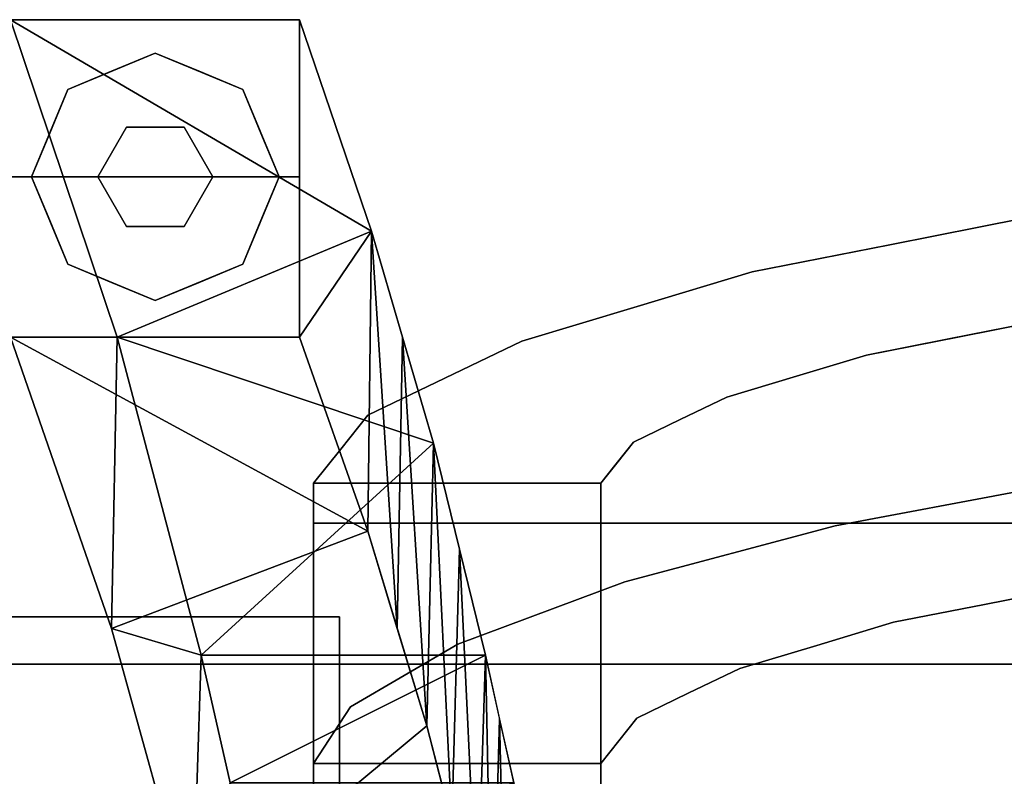
# Model space of a CAD drawing. Units: inches. Extents: x -10.5 to 10.5, y -19.9 to -0.1.
# Drawn here: x -8.4 to -4.1, y -3.4 to -0.1 of the extents above; entities that cross this region are included whole.
import ezdxf

# ---------------------------------------------------------------- set-up
doc = ezdxf.new("R2010")
doc.units = ezdxf.units.IN
doc.header["$MEASUREMENT"] = 0

msp = doc.modelspace()

# ---------------------------------------------------------------- linework, layer by layer
for points in [[(-8.4163, -0.0989, 0.5), (-7.1566, -0.0989, 0.5), (-7.1566, -0.0989, 0.4674), (-8.4163, -0.0989, 0.4674)], [(-8.4163, -1.4814, 0.4674), (-8.4163, -0.0989, 0.4674), (-7.1566, -0.0989, 0.4674), (-7.1566, -1.4814, 0.4674)], [(-8.4163, -1.4814, 0.5), (-7.1566, -1.4814, 0.5), (-7.1566, -0.0989, 0.5), (-8.4163, -0.0989, 0.5)], [(-7.1566, -0.0989, 0.5), (-7.1566, -1.4814, 0.5), (-7.1566, -1.4814, 0.4674), (-7.1566, -0.0989, 0.4674)], [(-7.1566, -1.4814, 0.5), (-8.4163, -1.4814, 0.5), (-8.4163, -1.4814, 0.4674), (-7.1566, -1.4814, 0.4674)], [(-7.0956, -2.1175, 33.486), (-5.8456, -2.1175, 33.486), (-5.8456, -3.6734, 26.4704), (-7.0956, -3.6734, 26.4704)], [(-7.0956, -2.9057, 6.3406), (-7.0956, -2.2917, 6.3406), (-7.0956, -2.2917, 5.75), (-7.0956, -2.9057, 5.75)], [(-7.0956, -2.2917, 5.75), (-7.0956, -2.2917, 6.3406), (6.5379, -2.2917, 6.3406), (6.5379, -2.2917, 5.75)], [(-8.5325, -2.9057, 30.0823), (-8.5325, -2.6991, 31.0607), (-6.9832, -2.6991, 31.0607), (-6.9832, -2.9057, 30.0823)], [(-6.9832, -2.6991, 31.0607), (-8.5325, -2.6991, 31.0607), (-8.5254, -3.6776, 31.2673), (-6.9832, -3.6776, 31.2673)], [(-6.9832, -3.6776, 31.2673), (-6.9832, -3.8841, 30.2888), (-6.9832, -2.9057, 30.0823), (-6.9832, -2.6991, 31.0607)], [(-8.5254, -3.8841, 30.2888), (-8.5325, -2.9057, 30.0823), (-6.9832, -2.9057, 30.0823), (-6.9832, -3.8841, 30.2888)], [(-0.3272, -2.9057, 6.3406), (-7.0956, -2.9057, 6.3406), (-7.0956, -2.9057, 5.75), (-0.3272, -2.9057, 5.75)], [(-5.8456, -4.8937, 26.741), (-5.8456, -3.3378, 33.7567), (-7.0956, -3.3378, 33.7567), (-7.0956, -4.8937, 26.741)]]:
    msp.add_3dface(points)
for points, invisible_edges in [([(-7.8615, -0.1675, 0.1155), (-7.9754, -0.3236, 0), (-8.0337, -0.2096, 0.1575)], 15), ([(-7.8615, -0.1675, 0.1155), (-8.0337, -0.2096, 0.1575), (-7.9187, -0.1884, 0.232)], 15), ([(-7.8615, -0.1675, 0.1155), (-7.785, -0.2448, 0), (-7.9754, -0.3236, 0)], 13), ([(-7.7975, -0.165, 0.2078), (-7.8615, -0.1675, 0.1155), (-7.9187, -0.1884, 0.232)], 15), ([(-7.785, -0.2448, 0.315), (-7.7975, -0.165, 0.2078), (-7.9187, -0.1884, 0.232)], 15), ([(-7.7975, -0.165, 0.2078), (-7.6799, -0.1807, 0.0877), (-7.8615, -0.1675, 0.1155)], 15), ([(-7.8615, -0.1675, 0.1155), (-7.6799, -0.1807, 0.0877), (-7.785, -0.2448, 0)], 15), ([(-7.7975, -0.165, 0.2078), (-7.785, -0.2448, 0.315), (-7.6747, -0.1819, 0.2281)], 15), ([(-7.6799, -0.1807, 0.0877), (-7.7975, -0.165, 0.2078), (-7.6747, -0.1819, 0.2281)], 15), ([(-8.1587, -0.2913, 0.1054), (-8.1372, -0.2824, 0.2257), (-8.0337, -0.2096, 0.1575)], 15), ([(-7.9754, -0.3236, 0), (-8.1587, -0.2913, 0.1054), (-8.0337, -0.2096, 0.1575)], 15), ([(-8.1372, -0.2824, 0.2257), (-7.9754, -0.3236, 0.315), (-8.0337, -0.2096, 0.1575)], 15), ([(-8.0337, -0.2096, 0.1575), (-7.9754, -0.3236, 0.315), (-7.9187, -0.1884, 0.232)], 15), ([(-7.9754, -0.3236, 0.315), (-7.785, -0.2448, 0.315), (-7.9187, -0.1884, 0.232)], 14), ([(-7.785, -0.2448, 0), (-7.6799, -0.1807, 0.0877), (-7.5945, -0.3236, 0)], 3), ([(-7.785, -0.2448, 0.315), (-7.5945, -0.3236, 0.315), (-7.6747, -0.1819, 0.2281)], 14), ([(-7.6799, -0.1807, 0.0877), (-7.5362, -0.2096, 0.1575), (-7.5945, -0.3236, 0)], 15), ([(-7.6747, -0.1819, 0.2281), (-7.5362, -0.2096, 0.1575), (-7.6799, -0.1807, 0.0877)], 15), ([(-7.6747, -0.1819, 0.2281), (-7.5945, -0.3236, 0.315), (-7.5362, -0.2096, 0.1575)], 15), ([(-7.5945, -0.3236, 0), (-7.5362, -0.2096, 0.1575), (-7.4327, -0.2824, 0.0893)], 15), ([(-7.5945, -0.3236, 0.315), (-7.4112, -0.2913, 0.2096), (-7.5362, -0.2096, 0.1575)], 15), ([(-7.4112, -0.2913, 0.2096), (-7.4327, -0.2824, 0.0893), (-7.5362, -0.2096, 0.1575)], 15), ([(-7.785, -0.7834, 0), (-8.3236, -0.7834, 0), (-8.1658, -0.4025, 0), (-7.785, -0.2448, 0)], 8), ([(-7.91, -0.5669, 0.315), (-7.785, -0.2448, 0.315), (-8.1658, -0.4025, 0.315), (-8.035, -0.7834, 0.315)], 5), ([(-7.785, -0.2448, 0.315), (-7.91, -0.5669, 0.315), (-7.66, -0.5669, 0.315)], 13), ([(-7.4041, -0.4025, 0), (-7.2464, -0.7834, 0), (-7.785, -0.7834, 0), (-7.785, -0.2448, 0)], 4), ([(-7.66, -0.5669, 0.315), (-7.535, -0.7834, 0.315), (-7.4041, -0.4025, 0.315), (-7.785, -0.2448, 0.315)], 10), ([(-8.1587, -0.2913, 0.1054), (-8.2529, -0.4056, 0.0661), (-8.2524, -0.3713, 0.1859)], 15), ([(-8.1658, -0.4025, 0), (-8.2529, -0.4056, 0.0661), (-8.1587, -0.2913, 0.1054)], 15), ([(-8.1372, -0.2824, 0.2257), (-8.2524, -0.3713, 0.1859), (-8.1658, -0.4025, 0.315)], 15), ([(-8.2524, -0.3713, 0.1859), (-8.1372, -0.2824, 0.2257), (-8.1587, -0.2913, 0.1054)], 15), ([(-7.9754, -0.3236, 0.315), (-8.1372, -0.2824, 0.2257), (-8.1658, -0.4025, 0.315)], 3), ([(-8.1658, -0.4025, 0), (-8.1587, -0.2913, 0.1054), (-7.9754, -0.3236, 0)], 3), ([(-7.4327, -0.2824, 0.0893), (-7.4041, -0.4025, 0), (-7.5945, -0.3236, 0)], 13), ([(-7.4112, -0.2913, 0.2096), (-7.5945, -0.3236, 0.315), (-7.4041, -0.4025, 0.315)], 13), ([(-7.4327, -0.2824, 0.0893), (-7.3175, -0.3713, 0.1291), (-7.4041, -0.4025, 0)], 15), ([(-7.3175, -0.3713, 0.1291), (-7.4327, -0.2824, 0.0893), (-7.4112, -0.2913, 0.2096)], 15), ([(-7.4112, -0.2913, 0.2096), (-7.317, -0.4056, 0.2489), (-7.3175, -0.3713, 0.1291)], 15), ([(-7.4041, -0.4025, 0.315), (-7.317, -0.4056, 0.2489), (-7.4112, -0.2913, 0.2096)], 15), ([(-8.2524, -0.3713, 0.1859), (-8.3637, -0.5465, 0.1575), (-8.2447, -0.5929, 0.315)], 15), ([(-8.2529, -0.4056, 0.0661), (-8.3637, -0.5465, 0.1575), (-8.2524, -0.3713, 0.1859)], 15), ([(-8.2447, -0.5929, 0.315), (-8.1658, -0.4025, 0.315), (-8.2524, -0.3713, 0.1859)], 14), ([(-7.3252, -0.5929, 0), (-7.4041, -0.4025, 0), (-7.3175, -0.3713, 0.1291)], 14), ([(-7.3175, -0.3713, 0.1291), (-7.2062, -0.5465, 0.1575), (-7.3252, -0.5929, 0)], 15), ([(-7.317, -0.4056, 0.2489), (-7.2062, -0.5465, 0.1575), (-7.3175, -0.3713, 0.1291)], 15), ([(-8.3637, -0.5465, 0.1575), (-8.2529, -0.4056, 0.0661), (-8.2447, -0.5929, 0)], 15), ([(-8.035, -0.7834, 0.315), (-8.1658, -0.4025, 0.315), (-8.3236, -0.7834, 0.315)], 1), ([(-8.2447, -0.5929, 0), (-8.2529, -0.4056, 0.0661), (-8.1658, -0.4025, 0)], 3), ([(-7.535, -0.7834, 0.315), (-7.2464, -0.7834, 0.315), (-7.4041, -0.4025, 0.315)], 12), ([(-7.4041, -0.4025, 0.315), (-7.3252, -0.5929, 0.315), (-7.317, -0.4056, 0.2489)], 14), ([(-7.2062, -0.5465, 0.1575), (-7.317, -0.4056, 0.2489), (-7.3252, -0.5929, 0.315)], 15), ([(-8.3637, -0.5465, 0.1575), (-8.3236, -0.7834, 0), (-8.367, -0.7834, 0.0788)], 13), ([(-8.3637, -0.5465, 0.1575), (-8.367, -0.7834, 0.2363), (-8.3236, -0.7834, 0.315)], 13), ([(-8.367, -0.7834, 0.0788), (-8.367, -0.7834, 0.2363), (-8.3637, -0.5465, 0.1575)], 15), ([(-8.3236, -0.7834, 0), (-8.3637, -0.5465, 0.1575), (-8.2447, -0.5929, 0)], 3), ([(-8.3637, -0.5465, 0.1575), (-8.3236, -0.7834, 0.315), (-8.2447, -0.5929, 0.315)], 13), ([(-7.2062, -0.5465, 0.1575), (-7.2464, -0.7834, 0), (-7.3252, -0.5929, 0)], 13), ([(-7.2464, -0.7834, 0.315), (-7.2062, -0.5465, 0.1575), (-7.3252, -0.5929, 0.315)], 3), ([(-7.2062, -0.5465, 0.1575), (-7.203, -0.7834, 0.0788), (-7.2464, -0.7834, 0)], 13), ([(-7.2062, -0.5465, 0.1575), (-7.2464, -0.7834, 0.315), (-7.203, -0.7834, 0.2363)], 13), ([(-7.203, -0.7834, 0.2363), (-7.203, -0.7834, 0.0788), (-7.2062, -0.5465, 0.1575)], 15), ([(-7.91, -0.5669, 0.4674), (-7.91, -0.5669, 0.315), (-8.035, -0.7834, 0.315), (-8.035, -0.7834, 0.4674)], 1), ([(-7.91, -0.5669, 0.4674), (-8.035, -0.7834, 0.4674), (-7.785, -0.7834, 0.4674), (-7.66, -0.5669, 0.4674)], 4), ([(-7.66, -0.5669, 0.4674), (-7.66, -0.5669, 0.315), (-7.91, -0.5669, 0.315), (-7.91, -0.5669, 0.4674)], 5), ([(-7.535, -0.7834, 0.4674), (-7.66, -0.5669, 0.4674), (-7.785, -0.7834, 0.4674)], 2), ([(-7.535, -0.7834, 0.4674), (-7.535, -0.7834, 0.315), (-7.66, -0.5669, 0.315), (-7.66, -0.5669, 0.4674)], 4), ([(-8.367, -0.7834, 0.2363), (-8.367, -0.7834, 0.0788), (-8.4103, -0.7834, 0.1575)], 1), ([(-8.367, -0.7834, 0.0788), (-8.367, -0.7834, 0.2363), (-8.4103, -0.7834, 0.1575)], 1), ([(-8.367, -0.7834, 0.0788), (-8.3236, -0.7834, 0), (-8.3637, -1.0203, 0.1575)], 14), ([(-8.3637, -1.0203, 0.1575), (-8.3236, -0.7834, 0.315), (-8.367, -0.7834, 0.2363)], 13), ([(-8.367, -0.7834, 0.2363), (-8.367, -0.7834, 0.0788), (-8.3637, -1.0203, 0.1575)], 15), ([(-8.3637, -1.0203, 0.1575), (-8.3236, -0.7834, 0), (-8.2447, -0.9738, 0)], 13), ([(-8.3236, -0.7834, 0.315), (-8.3637, -1.0203, 0.1575), (-8.2447, -0.9738, 0.315)], 3), ([(-7.785, -0.7834, 0), (-7.785, -1.322, 0), (-8.1658, -1.1642, 0), (-8.3236, -0.7834, 0)], 1), ([(-8.035, -0.7834, 0.315), (-8.3236, -0.7834, 0.315), (-8.1658, -1.1642, 0.315), (-7.91, -0.9999, 0.315)], 4), ([(-8.035, -0.7834, 0.4674), (-8.035, -0.7834, 0.315), (-7.91, -0.9999, 0.315), (-7.91, -0.9999, 0.4674)], 4), ([(-7.785, -0.7834, 0.4674), (-8.035, -0.7834, 0.4674), (-7.91, -0.9999, 0.4674), (-7.66, -0.9999, 0.4674)], 8), ([(-7.785, -0.7834, 0), (-7.2464, -0.7834, 0), (-7.4041, -1.1642, 0), (-7.785, -1.322, 0)], 8), ([(-7.66, -0.9999, 0.315), (-7.785, -1.322, 0.315), (-7.4041, -1.1642, 0.315), (-7.535, -0.7834, 0.315)], 5), ([(-7.66, -0.9999, 0.4674), (-7.535, -0.7834, 0.4674), (-7.785, -0.7834, 0.4674)], 12), ([(-7.66, -0.9999, 0.4674), (-7.66, -0.9999, 0.315), (-7.535, -0.7834, 0.315), (-7.535, -0.7834, 0.4674)], 1), ([(-7.2464, -0.7834, 0.315), (-7.535, -0.7834, 0.315), (-7.4041, -1.1642, 0.315)], 2), ([(-7.3252, -0.9738, 0), (-7.2464, -0.7834, 0), (-7.2062, -1.0203, 0.1575)], 14), ([(-7.2062, -1.0203, 0.1575), (-7.2464, -0.7834, 0.315), (-7.3252, -0.9738, 0.315)], 13), ([(-7.2062, -1.0203, 0.1575), (-7.203, -0.7834, 0.2363), (-7.2464, -0.7834, 0.315)], 13), ([(-7.2062, -1.0203, 0.1575), (-7.2464, -0.7834, 0), (-7.203, -0.7834, 0.0788)], 13), ([(-7.1714, -0.9041, 0.1575), (-7.203, -0.7834, 0.2363), (-7.2062, -1.0203, 0.1575)], 15), ([(-7.2062, -1.0203, 0.1575), (-7.203, -0.7834, 0.0788), (-7.1714, -0.9041, 0.1575)], 15), ([(-7.203, -0.7834, 0.2363), (-7.1596, -0.7834, 0.1575), (-7.203, -0.7834, 0.0788)], 12), ([(-7.203, -0.7834, 0.2363), (-7.1714, -0.9041, 0.1575), (-7.1596, -0.7834, 0.1575)], 3), ([(-7.1714, -0.9041, 0.1575), (-7.203, -0.7834, 0.0788), (-7.1596, -0.7834, 0.1575)], 13), ([(-8.2524, -1.1955, 0.1291), (-8.3637, -1.0203, 0.1575), (-8.2447, -0.9738, 0)], 15), ([(-8.3637, -1.0203, 0.1575), (-8.2529, -1.1612, 0.2489), (-8.2447, -0.9738, 0.315)], 15), ([(-8.1658, -1.1642, 0.315), (-8.2447, -0.9738, 0.315), (-8.2529, -1.1612, 0.2489)], 14), ([(-8.2447, -0.9738, 0), (-8.1658, -1.1642, 0), (-8.2524, -1.1955, 0.1291)], 14), ([(-7.3175, -1.1955, 0.1859), (-7.3252, -0.9738, 0.315), (-7.4041, -1.1642, 0.315)], 13), ([(-7.4041, -1.1642, 0), (-7.3252, -0.9738, 0), (-7.317, -1.1612, 0.0661)], 14), ([(-7.3252, -0.9738, 0.315), (-7.3175, -1.1955, 0.1859), (-7.2062, -1.0203, 0.1575)], 15), ([(-7.2062, -1.0203, 0.1575), (-7.317, -1.1612, 0.0661), (-7.3252, -0.9738, 0)], 15), ([(-4.5936, -1.0801, 36.3421), (-3.8093, -2.1119, 36.8924), (-4.0016, -0.9632, 36.4383)], 1), ([(-3.9713, -1.4183, 35.2745), (-4.5797, -1.0774, 36.3444), (-4.0016, -0.9632, 36.4383)], 1), ([(-8.2529, -1.1612, 0.2489), (-8.3637, -1.0203, 0.1575), (-8.2524, -1.1955, 0.1291)], 15), ([(-7.91, -0.9999, 0.315), (-8.1658, -1.1642, 0.315), (-7.785, -1.322, 0.315), (-7.66, -0.9999, 0.315)], 5), ([(-7.91, -0.9999, 0.4674), (-7.91, -0.9999, 0.315), (-7.66, -0.9999, 0.315), (-7.66, -0.9999, 0.4674)], 5), ([(-7.317, -1.1612, 0.0661), (-7.2062, -1.0203, 0.1575), (-7.3175, -1.1955, 0.1859)], 15), ([(-5.1856, -1.197, 36.2459), (-4.5797, -1.0774, 36.3444), (-4.3299, -1.4891, 35.2162)], 14), ([(-4.5936, -1.0801, 36.3421), (-5.1856, -1.197, 36.2459), (-4.8248, -2.3034, 36.7681)], 14), ([(-3.8093, -2.1119, 36.8924), (-4.5936, -1.0801, 36.3421), (-4.8248, -2.3034, 36.7681)], 3), ([(-4.5797, -1.0774, 36.3444), (-3.9713, -1.4183, 35.2745), (-4.3299, -1.4891, 35.2162)], 13), ([(-8.1587, -1.2755, 0.2096), (-8.2529, -1.1612, 0.2489), (-8.2524, -1.1955, 0.1291)], 15), ([(-8.1658, -1.1642, 0.315), (-8.2529, -1.1612, 0.2489), (-8.1587, -1.2755, 0.2096)], 15), ([(-8.1372, -1.2844, 0.0893), (-8.2524, -1.1955, 0.1291), (-8.1658, -1.1642, 0)], 15), ([(-8.2524, -1.1955, 0.1291), (-8.1372, -1.2844, 0.0893), (-8.1587, -1.2755, 0.2096)], 15), ([(-8.1587, -1.2755, 0.2096), (-7.9754, -1.2431, 0.315), (-8.1658, -1.1642, 0.315)], 13), ([(-8.1372, -1.2844, 0.0893), (-8.1658, -1.1642, 0), (-7.9754, -1.2431, 0)], 13), ([(-7.4041, -1.1642, 0), (-7.4112, -1.2755, 0.1054), (-7.5945, -1.2431, 0)], 3), ([(-7.5945, -1.2431, 0.315), (-7.4327, -1.2844, 0.2257), (-7.4041, -1.1642, 0.315)], 3), ([(-7.4327, -1.2844, 0.2257), (-7.3175, -1.1955, 0.1859), (-7.4041, -1.1642, 0.315)], 15), ([(-7.3175, -1.1955, 0.1859), (-7.4327, -1.2844, 0.2257), (-7.4112, -1.2755, 0.1054)], 15), ([(-7.317, -1.1612, 0.0661), (-7.3175, -1.1955, 0.1859), (-7.4112, -1.2755, 0.1054)], 15), ([(-7.4041, -1.1642, 0), (-7.317, -1.1612, 0.0661), (-7.4112, -1.2755, 0.1054)], 15), ([(-5.1856, -1.197, 36.2459), (-5.7409, -2.5466, 36.338), (-4.8248, -2.3034, 36.7681)], 13), ([(-5.7409, -2.5466, 36.338), (-5.1856, -1.197, 36.2459), (-5.6875, -1.3478, 35.9316)], 13), ([(-5.6875, -1.3478, 35.9316), (-5.1856, -1.197, 36.2459), (-4.6885, -1.5599, 35.1579)], 14), ([(-5.1856, -1.197, 36.2459), (-4.3299, -1.4891, 35.2162), (-4.6885, -1.5599, 35.1579)], 13), ([(-7.9754, -1.2431, 0.315), (-8.1587, -1.2755, 0.2096), (-8.0337, -1.3571, 0.1575)], 15), ([(-7.9754, -1.2431, 0), (-8.0337, -1.3571, 0.1575), (-8.1372, -1.2844, 0.0893)], 15), ([(-7.89, -1.3861, 0.0877), (-8.0337, -1.3571, 0.1575), (-7.9754, -1.2431, 0)], 15), ([(-7.8952, -1.3848, 0.2281), (-7.9754, -1.2431, 0.315), (-8.0337, -1.3571, 0.1575)], 15), ([(-7.785, -1.322, 0), (-7.89, -1.3861, 0.0877), (-7.9754, -1.2431, 0)], 3), ([(-7.785, -1.322, 0.315), (-7.9754, -1.2431, 0.315), (-7.8952, -1.3848, 0.2281)], 14), ([(-7.7084, -1.3992, 0.1155), (-7.785, -1.322, 0), (-7.5945, -1.2431, 0)], 13), ([(-7.5945, -1.2431, 0.315), (-7.785, -1.322, 0.315), (-7.6513, -1.3784, 0.232)], 14), ([(-7.5362, -1.3571, 0.1575), (-7.7084, -1.3992, 0.1155), (-7.5945, -1.2431, 0)], 15), ([(-7.5362, -1.3571, 0.1575), (-7.5945, -1.2431, 0.315), (-7.6513, -1.3784, 0.232)], 15), ([(-7.4327, -1.2844, 0.2257), (-7.5945, -1.2431, 0.315), (-7.5362, -1.3571, 0.1575)], 15), ([(-7.5945, -1.2431, 0), (-7.4112, -1.2755, 0.1054), (-7.5362, -1.3571, 0.1575)], 15), ([(-8.1587, -1.2755, 0.2096), (-8.1372, -1.2844, 0.0893), (-8.0337, -1.3571, 0.1575)], 15), ([(-7.4112, -1.2755, 0.1054), (-7.4327, -1.2844, 0.2257), (-7.5362, -1.3571, 0.1575)], 15), ([(-7.7724, -1.4017, 0.2078), (-7.785, -1.322, 0.315), (-7.8952, -1.3848, 0.2281)], 15), ([(-7.7084, -1.3992, 0.1155), (-7.89, -1.3861, 0.0877), (-7.785, -1.322, 0)], 15), ([(-7.785, -1.322, 0.315), (-7.7724, -1.4017, 0.2078), (-7.6513, -1.3784, 0.232)], 15), ([(-7.8952, -1.3848, 0.2281), (-8.0337, -1.3571, 0.1575), (-7.89, -1.3861, 0.0877)], 15), ([(-7.7084, -1.3992, 0.1155), (-7.5362, -1.3571, 0.1575), (-7.6513, -1.3784, 0.232)], 15), ([(-5.6875, -1.3478, 35.9316), (-6.1893, -1.4985, 35.6173), (-5.7409, -2.5466, 36.338)], 14), ([(-4.9926, -1.6512, 34.9675), (-6.1893, -1.4985, 35.6173), (-5.6875, -1.3478, 35.9316)], 13), ([(-5.6875, -1.3478, 35.9316), (-4.6885, -1.5599, 35.1579), (-4.9926, -1.6512, 34.9675)], 13), ([(-7.89, -1.3861, 0.0877), (-7.7724, -1.4017, 0.2078), (-7.8952, -1.3848, 0.2281)], 15), ([(-7.7724, -1.4017, 0.2078), (-7.89, -1.3861, 0.0877), (-7.7084, -1.3992, 0.1155)], 15), ([(-7.6513, -1.3784, 0.232), (-7.7724, -1.4017, 0.2078), (-7.7084, -1.3992, 0.1155)], 15), ([(-3.779, -2.5669, 35.7285), (-4.2832, -1.4799, 35.2238), (-3.9713, -1.4183, 35.2745)], 1), ([(-6.4679, -2.8179, 35.6443), (-6.1893, -1.4985, 35.6173), (-6.5247, -1.6601, 35.1327)], 13), ([(-6.1893, -1.4985, 35.6173), (-5.2966, -1.7425, 34.7771), (-6.5247, -1.6601, 35.1327)], 3), ([(-6.1893, -1.4985, 35.6173), (-6.4679, -2.8179, 35.6443), (-5.7409, -2.5466, 36.338)], 13), ([(-6.1893, -1.4985, 35.6173), (-4.9926, -1.6512, 34.9675), (-5.2966, -1.7425, 34.7771)], 13), ([(-4.6885, -1.5599, 35.1579), (-4.2832, -1.4799, 35.2238), (-4.1745, -2.645, 35.6643)], 14), ([(-4.2832, -1.4799, 35.2238), (-3.779, -2.5669, 35.7285), (-4.1745, -2.645, 35.6643)], 13), ([(-4.9926, -1.6512, 34.9675), (-4.6885, -1.5599, 35.1579), (-4.5699, -2.7231, 35.6)], 14), ([(-4.6885, -1.5599, 35.1579), (-4.1745, -2.645, 35.6643), (-4.5699, -2.7231, 35.6)], 13), ([(-6.86, -1.8217, 34.6482), (-6.4679, -2.8179, 35.6443), (-6.5247, -1.6601, 35.1327)], 3), ([(-5.4997, -1.8404, 34.4836), (-6.86, -1.8217, 34.6482), (-6.5247, -1.6601, 35.1327)], 13), ([(-6.5247, -1.6601, 35.1327), (-5.2966, -1.7425, 34.7771), (-5.4997, -1.8404, 34.4836)], 13), ([(-4.9051, -2.8237, 35.3901), (-5.2966, -1.7425, 34.7771), (-4.9926, -1.6512, 34.9675)], 13), ([(-4.9926, -1.6512, 34.9675), (-4.5699, -2.7231, 35.6), (-4.9051, -2.8237, 35.3901)], 13), ([(-5.4997, -1.8404, 34.4836), (-5.2966, -1.7425, 34.7771), (-5.2403, -2.9244, 35.1802)], 14), ([(-5.2966, -1.7425, 34.7771), (-4.9051, -2.8237, 35.3901), (-5.2403, -2.9244, 35.1802)], 13), ([(-6.9347, -3.0905, 34.7548), (-6.86, -1.8217, 34.6482), (-6.9778, -1.9696, 34.0671)], 13), ([(-5.7029, -1.9383, 34.19), (-6.9778, -1.9696, 34.0671), (-6.86, -1.8217, 34.6482)], 13), ([(-6.4679, -2.8179, 35.6443), (-6.86, -1.8217, 34.6482), (-6.9347, -3.0905, 34.7548)], 3), ([(-6.86, -1.8217, 34.6482), (-5.4997, -1.8404, 34.4836), (-5.7029, -1.9383, 34.19)], 13), ([(-5.6882, -3.1403, 34.5329), (-5.7029, -1.9383, 34.19), (-5.4997, -1.8404, 34.4836)], 13), ([(-5.4643, -3.0323, 34.8565), (-5.6882, -3.1403, 34.5329), (-5.4997, -1.8404, 34.4836), (-5.2403, -2.9244, 35.1802)], 6), ([(-7.0956, -3.3378, 33.7567), (-6.9778, -1.9696, 34.0671), (-7.0956, -2.1175, 33.486)], 1), ([(-6.9778, -1.9696, 34.0671), (-7.0956, -3.3378, 33.7567), (-6.9347, -3.0905, 34.7548)], 13), ([(-5.7759, -2.03, 33.8298), (-7.0956, -2.1175, 33.486), (-6.9778, -1.9696, 34.0671)], 13), ([(-6.9778, -1.9696, 34.0671), (-5.7029, -1.9383, 34.19), (-5.7759, -2.03, 33.8298)], 13), ([(-5.7029, -1.9383, 34.19), (-5.7669, -3.239, 34.1448), (-5.7835, -2.0396, 33.7922)], 3), ([(-5.7029, -1.9383, 34.19), (-5.6882, -3.1403, 34.5329), (-5.7669, -3.239, 34.1448)], 13), ([(-5.8456, -2.1175, 33.486), (-7.0956, -2.1175, 33.486), (-5.7759, -2.03, 33.8298)], 2), ([(-5.8456, -3.3378, 33.7567), (-5.8456, -2.1175, 33.486), (-5.7835, -2.0396, 33.7922)], 12), ([(-5.7669, -3.239, 34.1448), (-5.8456, -3.3378, 33.7567), (-5.7835, -2.0396, 33.7922)], 14), ([(-7.0956, -3.3378, 33.7567), (-7.0956, -2.1175, 33.486), (-7.0956, -3.6734, 26.4704), (-7.0956, -4.8937, 26.741)], 4), ([(-5.8456, -3.3378, 33.7567), (-5.8456, -4.8937, 26.741), (-5.8456, -3.6734, 26.4704), (-5.8456, -2.1175, 33.486)], 2), ([(-4.1745, -2.645, 35.6643), (-3.8093, -2.1119, 36.8924), (-4.8248, -2.3034, 36.7681)], 13), ([(-3.779, -2.5669, 35.7285), (-3.8093, -2.1119, 36.8924), (-4.1745, -2.645, 35.6643)], 2), ([(-0.3272, -2.9057, 5.75), (-7.0956, -2.9057, 5.75), (-7.0956, -2.2917, 5.75), (6.5379, -2.2917, 5.75)], 8), ([(-7.0956, -2.2917, 6.3406), (-7.0956, -2.9057, 6.3406), (-0.3272, -2.9057, 6.3406), (6.5379, -2.2917, 6.3406)], 4), ([(-4.8248, -2.3034, 36.7681), (-5.7409, -2.5466, 36.338), (-4.5699, -2.7231, 35.6)], 14), ([(-4.8248, -2.3034, 36.7681), (-4.5699, -2.7231, 35.6), (-4.1745, -2.645, 35.6643)], 13), ([(-6.4679, -2.8179, 35.6443), (-5.2403, -2.9244, 35.1802), (-5.7409, -2.5466, 36.338)], 3), ([(-5.7409, -2.5466, 36.338), (-4.9051, -2.8237, 35.3901), (-4.5699, -2.7231, 35.6)], 13), ([(-5.7409, -2.5466, 36.338), (-5.2403, -2.9244, 35.1802), (-4.9051, -2.8237, 35.3901)], 13), ([(-5.6882, -3.1403, 34.5329), (-6.4679, -2.8179, 35.6443), (-6.9347, -3.0905, 34.7548)], 13), ([(-6.4679, -2.8179, 35.6443), (-5.6882, -3.1403, 34.5329), (-5.4643, -3.0323, 34.8565), (-5.2403, -2.9244, 35.1802)], 9), ([(-7.0956, -3.3378, 33.7567), (-5.7669, -3.239, 34.1448), (-6.9347, -3.0905, 34.7548)], 3), ([(-5.7669, -3.239, 34.1448), (-5.6882, -3.1403, 34.5329), (-6.9347, -3.0905, 34.7548)], 14), ([(-5.7669, -3.239, 34.1448), (-7.0956, -3.3378, 33.7567), (-5.8456, -3.3378, 33.7567)], 1)]:
    msp.add_3dface(points, dxfattribs=dict(invisible_edges=invisible_edges))

# ---------------------------------------------------------------- meshes
mesh = msp.add_polyface()
corners = [(-8.4162, -0.0989, 0.5006), (-7.9511, -1.4811, 4.5471), (-7.5859, -2.8668, 8.6039), (-7.4596, -3.4226, 10.3506), (-7.3502, -3.8695, 12.1293), (-7.2588, -4.2057, 13.9332), (-7.1866, -4.4297, 15.7554), (-7.1343, -4.5404, 17.5885), (-7.1023, -4.5375, 19.4255), (-7.0907, -4.4207, 21.2588), (-7.0907, -5.0443, 21.3004), (-7.0907, -5.6679, 21.342), (-7.0907, -6.1538, 21.342), (-7.0907, -6.04, 21.3259), (-7.0907, -5.9329, 21.2844), (-7.0908, -5.838, 21.2195), (-7.0909, -5.7605, 21.1348), (-7.091, -5.7042, 21.0348), (-7.1056, -5.7689, 19.1638), (-7.1414, -5.731, 17.2923), (-7.1982, -5.5906, 15.4262), (-7.2756, -5.3485, 13.5712), (-7.3729, -5.0053, 11.7333), (-7.4892, -4.5624, 9.9178), (-7.6233, -4.0212, 8.1305), (-7.9754, -2.7499, 4.3109), (-8.4162, -1.4816, 0.5006), (-7.0907, -5.8261, 21.342), (-7.0907, -5.99, 21.342), (-7.0907, -5.908, 21.342), (-7.0907, -6.0719, 21.342), (-7.0907, -5.949, 21.342), (-7.0907, -6.0309, 21.342), (-7.0907, -6.0514, 21.342), (-7.0907, -6.0412, 21.342), (-7.0907, -5.8855, 21.2519), (-7.0907, -5.9865, 21.3051), (-7.0907, -6.1129, 21.3362), (-7.0907, -6.0132, 21.3155), (-7.0907, -5.9597, 21.2948), (-7.0907, -6.0765, 21.3311), (-7.0907, -6.0266, 21.3207), (-7.0907, -6.0583, 21.3285), (-7.0907, -6.0674, 21.3298), (-7.0907, -6.0491, 21.3272), (-7.0907, -6.0104, 21.342), (-7.0907, -6.0616, 21.342), (-7.0907, -6.1129, 21.342), (-7.0907, -6.0924, 21.342), (-7.0907, -6.0821, 21.342), (-7.0907, -6.0947, 21.3337), (-7.0907, -6.0856, 21.3324), (-7.0907, -6.1026, 21.342), (-7.0907, -6.0872, 21.342), (-7.0907, -6.0975, 21.342), (-7.0907, -6.1038, 21.335), (-7.0907, -6.0993, 21.3343)]
mesh.append_faces([[corners[k] for k in face] for face in [(24, 2, 25), (31, 39, 28), (22, 4, 23), (4, 22, 5), (19, 7, 20), (16, 11, 17), (10, 17, 11), (37, 47, 55), (15, 27, 16), (6, 20, 7), (52, 55, 47), (54, 56, 52)]], dxfattribs={"vtx0": -1, "vtx1": -1})
mesh.append_faces([[corners[k] for k in face] for face in [(18, 10, 8)]], dxfattribs={"vtx0": -1, "vtx1": -1, "vtx2": -1})
mesh.append_faces([[corners[k] for k in face] for face in [(1, 26, 25), (54, 50, 56), (25, 2, 1), (3, 24, 23), (44, 33, 34), (49, 40, 51), (23, 4, 3), (46, 42, 43), (45, 38, 41), (41, 32, 45), (16, 27, 11)]], dxfattribs={"vtx0": -1, "vtx2": -1})
mesh.append_faces([[corners[k] for k in face] for face in [(28, 39, 36, 38)]], dxfattribs={"vtx0": -1, "vtx3": -1})
mesh.append_faces([[corners[k] for k in face] for face in [(0, 26, 1), (9, 8, 10)]], dxfattribs={"vtx1": -1})
mesh.append_faces([[corners[k] for k in face] for face in [(53, 49, 51, 48), (35, 14, 29), (3, 2, 24), (45, 28, 38), (44, 42, 33), (22, 21, 5), (21, 20, 6), (6, 5, 21), (46, 33, 42), (30, 46, 43), (43, 40, 30), (15, 35, 27), (8, 7, 18), (31, 29, 14), (18, 17, 10), (19, 18, 7), (14, 39, 31), (34, 32, 13), (13, 44, 34), (29, 27, 35), (41, 13, 32), (49, 30, 40), (56, 55, 52), (51, 50, 48), (54, 48, 50)]], dxfattribs={"vtx1": -1, "vtx2": -1})
mesh.append_faces([[corners[k] for k in face] for face in [(37, 12, 47)]], dxfattribs={"vtx2": -1})
mesh = msp.add_polyface()
corners = [(-7.1565, -1.4816, 0.5006), (-8.4162, -1.4816, 0.5006), (-8.4162, -0.0989, 0.5006), (-7.1565, -0.0989, 0.5006)]
mesh.append_faces([[corners[k] for k in face] for face in [(0, 1, 2, 3)]])
mesh = msp.add_polyface()
corners = [(-7.1565, -0.0989, 0.5006), (-8.4162, -0.0989, 0.5006), (-7.9511, -1.4811, 4.5471), (-7.5859, -2.8668, 8.6039), (-6.3477, -2.8668, 8.6039), (-6.5738, -1.9428, 5.8987), (-6.8432, -1.0201, 3.1975)]
mesh.append_faces([[corners[k] for k in face] for face in [(5, 3, 4)]], dxfattribs={"vtx0": -1})
mesh.append_faces([[corners[k] for k in face] for face in [(6, 2, 5)]], dxfattribs={"vtx0": -1, "vtx1": -1})
mesh.append_faces([[corners[k] for k in face] for face in [(0, 1, 6)]], dxfattribs={"vtx1": -1})
mesh.append_faces([[corners[k] for k in face] for face in [(2, 3, 5), (1, 2, 6)]], dxfattribs={"vtx1": -1, "vtx2": -1})
mesh = msp.add_polyface()
corners = [(-6.3841, -4.0212, 8.1305), (-6.603, -3.1734, 5.5832), (-6.8603, -2.3268, 3.04), (-7.1565, -1.4816, 0.5006), (-7.1565, -0.0989, 0.5006), (-6.8432, -1.0201, 3.1975), (-6.5738, -1.9428, 5.8987), (-6.3477, -2.8668, 8.6039), (-6.2245, -3.4226, 10.3507), (-6.1172, -3.8695, 12.1294), (-6.0269, -4.2057, 13.9333), (-5.9543, -4.4297, 15.7554), (-5.9, -4.5404, 17.5884), (-5.8641, -4.5375, 19.4252), (-5.8467, -4.4207, 21.2588), (-5.8465, -5.0443, 21.3004), (-5.8463, -5.6679, 21.342), (-5.8463, -6.1538, 21.342), (-5.8464, -6.04, 21.3259), (-5.8466, -5.9329, 21.2844), (-5.8469, -5.838, 21.2195), (-5.8473, -5.7605, 21.1348), (-5.8479, -5.7042, 21.0348), (-5.8681, -5.7689, 19.1633), (-5.9075, -5.7309, 17.2919), (-5.966, -5.5906, 15.426), (-6.0435, -5.3484, 13.5712), (-6.1395, -5.0053, 11.7333), (-6.2533, -4.5624, 9.9179), (-6.4936, -3.5973, 6.8568), (-6.7085, -1.4815, 4.5481), (-6.4607, -2.4048, 7.2513), (-6.2861, -3.1447, 9.4773), (-6.1708, -3.646, 11.2401), (-6.072, -4.0376, 13.0314), (-5.9906, -4.3177, 14.8443), (-5.9271, -4.485, 16.6719), (-5.8821, -4.5389, 18.5068), (-5.8463, -5.876, 21.342), (-5.858, -5.7366, 20.099), (-5.8878, -5.7499, 18.2276), (-5.9368, -5.6608, 16.3589), (-6.0048, -5.4695, 14.4986), (-6.0915, -5.1769, 12.6522), (-6.1964, -4.7839, 10.8256), (-6.3187, -4.2918, 9.0242), (-5.8463, -6.0149, 21.342), (-5.8463, -6.0844, 21.342), (-5.8463, -6.0496, 21.342), (-6.7316, -2.7501, 4.3116), (-5.8464, -6.0869, 21.3326), (-5.8554, -4.4791, 20.342)]
mesh.append_faces([[corners[k] for k in face] for face in [(50, 48, 47, 17)]], dxfattribs={"vtx0": -1})
mesh.append_faces([[corners[k] for k in face] for face in [(20, 38, 19), (18, 48, 50), (19, 46, 18), (15, 22, 14), (23, 13, 39), (10, 26, 34), (9, 27, 33), (34, 43, 9), (29, 31, 0), (30, 49, 5)]], dxfattribs={"vtx0": -1, "vtx1": -1})
mesh.append_faces([[corners[k] for k in face] for face in [(29, 6, 31), (8, 44, 28), (11, 41, 25), (40, 12, 37), (37, 23, 40), (34, 26, 43), (20, 16, 38), (30, 1, 49), (18, 46, 48), (23, 37, 13), (10, 42, 26), (12, 40, 24), (24, 36, 12), (51, 22, 39), (9, 43, 27), (25, 35, 11), (45, 7, 32), (5, 49, 2), (28, 32, 8), (22, 51, 14), (1, 30, 6), (36, 24, 41), (35, 25, 42), (33, 27, 44), (39, 13, 51), (32, 28, 45), (0, 31, 7), (7, 45, 0)]], dxfattribs={"vtx0": -1, "vtx2": -1})
mesh.append_faces([[corners[k] for k in face] for face in [(4, 5, 3)]], dxfattribs={"vtx1": -1})
mesh.append_faces([[corners[k] for k in face] for face in [(38, 46, 19), (20, 21, 16), (15, 16, 21), (21, 22, 15), (11, 36, 41), (10, 35, 42), (8, 33, 44), (29, 1, 6), (2, 3, 5)]], dxfattribs={"vtx1": -1, "vtx2": -1})
mesh = msp.add_polyface()
corners = [(-8.4162, -1.4816, 0.5006), (-7.1565, -1.4816, 0.5006), (-6.8603, -2.3268, 3.04), (-6.603, -3.1734, 5.5832), (-6.3841, -4.0212, 8.1305), (-7.6233, -4.0212, 8.1305), (-7.9754, -2.7499, 4.3109)]
mesh.append_faces([[corners[k] for k in face] for face in [(3, 5, 6, 2)]], dxfattribs={"vtx0": -1, "vtx2": -1})
mesh.append_faces([[corners[k] for k in face] for face in [(4, 5, 3)]], dxfattribs={"vtx1": -1})
mesh.append_faces([[corners[k] for k in face] for face in [(6, 0, 2)]], dxfattribs={"vtx1": -1, "vtx2": -1})
mesh.append_faces([[corners[k] for k in face] for face in [(0, 1, 2)]], dxfattribs={"vtx2": -1})
mesh = msp.add_polyface()
corners = [(-6.2245, -3.4226, 10.3507), (-6.1172, -3.8695, 12.1294), (-6.0269, -4.2057, 13.9333), (-5.9543, -4.4297, 15.7554), (-5.9, -4.5404, 17.5884), (-5.8641, -4.5375, 19.4252), (-5.8467, -4.4207, 21.2588), (-7.0907, -4.4207, 21.2588), (-7.1023, -4.5375, 19.4255), (-7.1343, -4.5404, 17.5885), (-7.1866, -4.4297, 15.7554), (-7.2588, -4.2057, 13.9332), (-7.3502, -3.8695, 12.1293), (-7.4596, -3.4226, 10.3506), (-7.5859, -2.8668, 8.6039), (-6.3477, -2.8668, 8.6039)]
mesh.append_faces([[corners[k] for k in face] for face in [(5, 7, 6)]], dxfattribs={"vtx0": -1})
mesh.append_faces([[corners[k] for k in face] for face in [(4, 8, 5), (1, 11, 2), (0, 12, 1), (10, 2, 11)]], dxfattribs={"vtx0": -1, "vtx1": -1})
mesh.append_faces([[corners[k] for k in face] for face in [(5, 8, 7), (3, 10, 9), (4, 9, 8), (1, 12, 11), (0, 13, 12)]], dxfattribs={"vtx0": -1, "vtx2": -1})
mesh.append_faces([[corners[k] for k in face] for face in [(4, 3, 9), (3, 2, 10), (0, 15, 13)]], dxfattribs={"vtx1": -1, "vtx2": -1})
mesh.append_faces([[corners[k] for k in face] for face in [(15, 14, 13)]], dxfattribs={"vtx2": -1})

doc.saveas('drawing.dxf')
